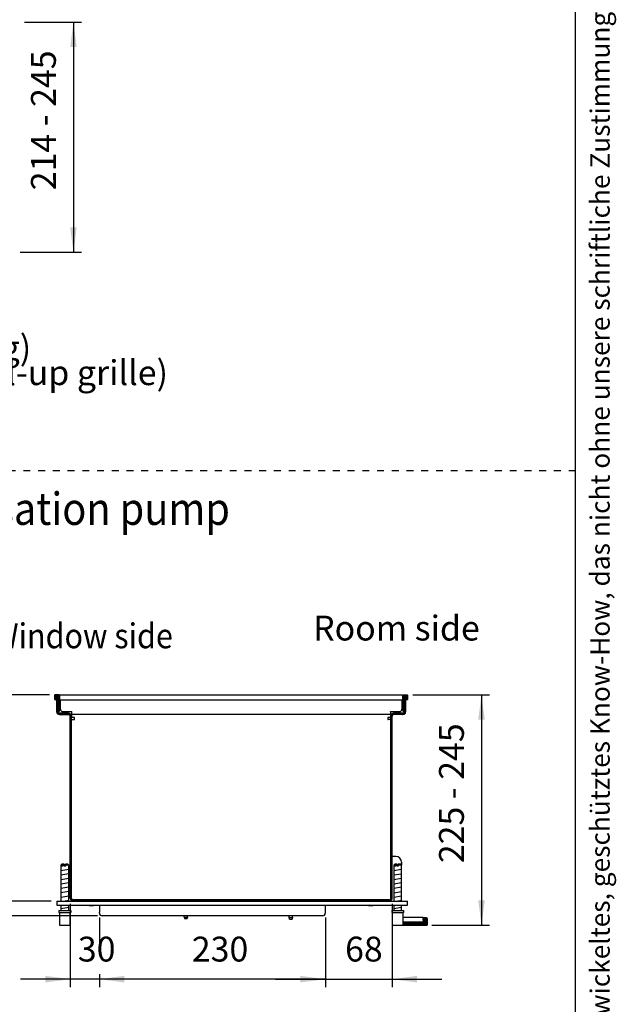
# Model space of a CAD drawing. Units: millimetres. Extents: x 1 to 203, y -2 to 296.
# Drawn here: x 148 to 203, y 65 to 156 of the extents above; entities that cross this region are included whole.
import ezdxf

# ---------------------------------------------------------------- set-up
doc = ezdxf.new("R2010")
doc.units = ezdxf.units.MM
doc.linetypes.add('DASHED', pattern=[15, 7, -8])
doc.layers.add('1', color=7, linetype='Continuous')
doc.styles.add('CONVERTER_12', font='txt.shx', dxfattribs={"width": 0.72})
doc.styles.add('CONVERTER_18', font='txt.shx', dxfattribs={"width": 0.9})
doc.dimstyles.new('ME10_DIM_14', dxfattribs={"dimtxt": 25.3, "dimasz": 25.3, "dimexe": 8.25, "dimexo": 5.5, "dimgap": 9.9, "dimtad": 1, "dimdec": 0, "dimdsep": 46, "dimtxsty": 'CONVERTER_18', "dimsah": 1, "dimcen": 0.09, "dimclrd": 6, "dimclre": 6, "dimclrt": 3, "dimadec": 0, "dimazin": 0, "dimtfac": 1, "dimtdec": 4, "dimtix": 1, "dimtmove": 0, "dimatfit": 3, "dimfxl": 1, "dimtolj": 1, "dimtzin": 0, "dimarcsym": 0})
doc.dimstyles.new('ME10_DIM_15', dxfattribs={"dimtxt": 25.3, "dimasz": 25.3, "dimexe": 8.25, "dimexo": 5.5, "dimgap": 9.9, "dimtad": 1, "dimdec": 1, "dimdsep": 46, "dimtxsty": 'CONVERTER_18', "dimsah": 1, "dimcen": 0.09, "dimclrd": 6, "dimclre": 6, "dimclrt": 3, "dimadec": 0, "dimazin": 0, "dimtfac": 1, "dimtdec": 4, "dimtix": 1, "dimtmove": 0, "dimatfit": 3, "dimfxl": 1, "dimtolj": 1, "dimtzin": 0, "dimarcsym": 0})
doc.dimstyles.new('ME10_DIM_16', dxfattribs={"dimtxt": 25.3, "dimasz": 25.3, "dimexe": 8.25, "dimexo": 5.5, "dimgap": 9.9, "dimtad": 1, "dimdec": 0, "dimdsep": 46, "dimtxsty": 'CONVERTER_18', "dimsah": 1, "dimcen": 0.09, "dimclrd": 6, "dimclre": 6, "dimclrt": 3, "dimadec": 0, "dimazin": 0, "dimtfac": 1, "dimtdec": 4, "dimtix": 1, "dimtmove": 0, "dimatfit": 3, "dimfxl": 1, "dimtolj": 1, "dimtzin": 0, "dimarcsym": 0})
doc.dimstyles.new('ME10_DIM_17', dxfattribs={"dimtxt": 25.3, "dimasz": 25.3, "dimexe": 8.25, "dimexo": 5.5, "dimgap": 9.9, "dimtad": 1, "dimdec": 0, "dimdsep": 46, "dimtxsty": 'CONVERTER_18', "dimsah": 1, "dimcen": 0.09, "dimclrd": 6, "dimclre": 6, "dimclrt": 3, "dimadec": 0, "dimazin": 0, "dimtfac": 1, "dimtdec": 4, "dimtix": 1, "dimtmove": 0, "dimatfit": 3, "dimfxl": 1, "dimtolj": 1, "dimtzin": 0, "dimarcsym": 0})
doc.dimstyles.new('ME10_DIM_18', dxfattribs={"dimtxt": 25.3, "dimasz": 25.3, "dimexe": 8.25, "dimexo": 5.5, "dimgap": 9.9, "dimtad": 1, "dimdec": 0, "dimdsep": 46, "dimtxsty": 'CONVERTER_18', "dimsah": 1, "dimcen": 0.09, "dimclrd": 6, "dimclre": 6, "dimclrt": 3, "dimadec": 0, "dimazin": 0, "dimtfac": 1, "dimtdec": 4, "dimtix": 1, "dimtmove": 0, "dimatfit": 3, "dimfxl": 1, "dimtolj": 1, "dimtzin": 0, "dimarcsym": 0})
doc.dimstyles.new('ME10_DIM_19', dxfattribs={"dimtxt": 25.3, "dimasz": 25.3, "dimexe": 8.25, "dimexo": 5.5, "dimgap": 9.9, "dimtad": 1, "dimdec": 0, "dimdsep": 46, "dimtxsty": 'CONVERTER_18', "dimsah": 1, "dimcen": 0.09, "dimclrd": 6, "dimclre": 6, "dimclrt": 3, "dimadec": 0, "dimazin": 0, "dimtfac": 1, "dimtdec": 4, "dimtix": 1, "dimtmove": 0, "dimatfit": 3, "dimfxl": 1, "dimtolj": 1, "dimtzin": 0, "dimarcsym": 0})
doc.dimstyles.new('ME10_DIM_27', dxfattribs={"dimtxt": 25.3, "dimasz": 25.3, "dimexe": 8.25, "dimexo": 5.5, "dimgap": 9.9, "dimtad": 1, "dimdec": 0, "dimdsep": 46, "dimtxsty": 'CONVERTER_18', "dimsah": 1, "dimcen": 0.09, "dimclrd": 6, "dimclre": 6, "dimclrt": 3, "dimadec": 0, "dimazin": 0, "dimtfac": 1, "dimtdec": 4, "dimtix": 1, "dimtmove": 0, "dimatfit": 3, "dimfxl": 1, "dimtolj": 1, "dimtzin": 0, "dimarcsym": 0})
pattern_1 = [(45, (-2371.47115, 4030.27229), (-0.106066022, 8e-18), [])]

# ---------------------------------------------------------------- blocks, each defined once
blk = doc.blocks.new('_tb_frame_A4HV', base_point=(-1, -1))
at = {"layer": '1', "color": 7, "linetype": 'Continuous'}
blk.add_line((199, 4), (199, 290), dxfattribs=at)
at = {"layer": '1', "color": 2, "insert": (201.5, 147), "char_height": 1.785, "attachment_point": 5, "rotation": 90, "line_spacing_factor": 1.320528, "style": 'CONVERTER_12'}
blk.add_mtext('COPYRIGHT RESERVED: Die Zeichnung enthält von uns entwickeltes, geschütztes Know-How, das nicht ohne unsere schriftliche Zustimmung Dritten, insbesondere Mitbewerbern, zugänglich gemacht werden darf. Zuwiderhandlungen verpflichten zu Schadenersatz.', dxfattribs=at)
blk = doc.blocks.new('top')
blk.add_blockref('_tb_frame_A4HV', (-1, -1))
blk = doc.blocks.new('*D9')
at = {"layer": '1', "color": 6, "linetype": 'Continuous'}
for p, q in [((-1667.1, -197.2), (-1667.1, -226.1)), ((-1437.1, -197.2), (-1437.1, -268.2)), ((-1667.1, -254.8), (-1667.1, -268.2)), ((-1437.1, -260), (-1667.1, -260))]:
    blk.add_line(p, q, dxfattribs=at)
at = {"layer": '1', "color": 6}
for points in [[(-1641.8, -256.6), (-1641.8, -263.3), (-1667.1, -260)], [(-1462.4, -263.3), (-1462.4, -256.6), (-1437.1, -260)]]:
    blk.add_solid(points, dxfattribs=at)
at = {"layer": '1', "color": 3, "insert": (-1573, -249.9), "char_height": 25.3, "attachment_point": 7, "rotation": 0.0001, "line_spacing_factor": 0.454545, "style": 'CONVERTER_18'}
blk.add_mtext('230', dxfattribs=at)
blk = doc.blocks.new('*D10')
at = {"layer": '1', "color": 6, "linetype": 'Continuous'}
for p, q in [((-1369.2, -183.1), (-1369.2, -268.2)), ((-1437.1, -197.2), (-1437.1, -268.2)), ((-1487.7, -260), (-1437.1, -260)), ((-1437.1, -260), (-1369.2, -260)), ((-1369.2, -260), (-1318.6, -260))]:
    blk.add_line(p, q, dxfattribs=at)
at = {"layer": '1', "color": 6}
for points in [[(-1462.4, -263.3), (-1462.4, -256.6), (-1437.1, -260)], [(-1343.9, -256.6), (-1343.9, -263.3), (-1369.2, -260)]]:
    blk.add_solid(points, dxfattribs=at)
at = {"layer": '1', "color": 3, "insert": (-1417, -249.9), "char_height": 25.3, "attachment_point": 7, "rotation": 0.0001, "line_spacing_factor": 0.454545, "style": 'CONVERTER_18'}
blk.add_mtext('68', dxfattribs=at)
blk = doc.blocks.new('*D11')
at = {"layer": '1', "color": 6, "linetype": 'Continuous'}
for p, q in [((-1717.8, 29.5), (-1773.8, 29.5)), ((-1765.5, 29.5), (-1765.5, -180.5)), ((-1716, -180.5), (-1773.8, -180.5))]:
    blk.add_line(p, q, dxfattribs=at)
at = {"layer": '1', "color": 6}
for points in [[(-1762.2, 4.2), (-1768.9, 4.2), (-1765.5, 29.5)], [(-1768.9, -155.2), (-1762.2, -155.2), (-1765.5, -180.5)]]:
    blk.add_solid(points, dxfattribs=at)
at = {"layer": '1', "color": 3, "insert": (-1775.5, -96.4), "char_height": 25.3, "attachment_point": 7, "rotation": 90, "line_spacing_factor": 0.454545, "style": 'CONVERTER_18'}
blk.add_mtext('210', dxfattribs=at)
blk = doc.blocks.new('*D12')
at = {"layer": '1', "color": 6, "linetype": 'Continuous'}
for p, q in [((-1696.8, -183.1), (-1696.8, -268.2)), ((-1667.1, -198.1), (-1667.1, -226.1)), ((-1696.8, -260), (-1747.4, -260)), ((-1667.1, -260), (-1696.8, -260)), ((-1667.1, -254.8), (-1667.1, -268.2)), ((-1616.5, -260), (-1667.1, -260))]:
    blk.add_line(p, q, dxfattribs=at)
at = {"layer": '1', "color": 6}
for points in [[(-1722.1, -263.3), (-1722.1, -256.6), (-1696.8, -260)], [(-1641.8, -256.6), (-1641.8, -263.3), (-1667.1, -260)]]:
    blk.add_solid(points, dxfattribs=at)
at = {"layer": '1', "color": 3, "insert": (-1689, -249.9), "char_height": 25.3, "attachment_point": 7, "rotation": 0.0001, "line_spacing_factor": 0.454545, "style": 'CONVERTER_18'}
blk.add_mtext('30', dxfattribs=at)
blk = doc.blocks.new('*D13')
at = {"layer": '1', "color": 6, "linetype": 'Continuous'}
for p, q in [((-1765.5, -129.9), (-1765.5, -180.5)), ((-1716, -180.5), (-1773.8, -180.5)), ((-1765.5, -180.5), (-1765.5, -195.5)), ((-1668.9, -195.5), (-1773.8, -195.5)), ((-1765.5, -195.5), (-1765.5, -246.1))]:
    blk.add_line(p, q, dxfattribs=at)
at = {"layer": '1', "color": 6}
for points in [[(-1768.9, -155.2), (-1762.2, -155.2), (-1765.5, -180.5)], [(-1762.2, -220.8), (-1768.9, -220.8), (-1765.5, -195.5)]]:
    blk.add_solid(points, dxfattribs=at)
at = {"layer": '1', "color": 3, "insert": (-1775.5, -201.5), "char_height": 25.3, "attachment_point": 7, "rotation": 90, "line_spacing_factor": 0.454545, "style": 'CONVERTER_18'}
blk.add_mtext('15', dxfattribs=at)
blk = doc.blocks.new('*D14')
at = {"layer": '1', "color": 6, "linetype": 'Continuous'}
for p, q in [((-1348.1, 29.5), (-1269.9, 29.5)), ((-1278.2, 29.5), (-1278.2, -205)), ((-1328.7, -205), (-1269.9, -205))]:
    blk.add_line(p, q, dxfattribs=at)
at = {"layer": '1', "color": 6}
for points in [[(-1274.8, 4.2), (-1281.5, 4.2), (-1278.2, 29.5)], [(-1281.5, -179.7), (-1274.8, -179.7), (-1278.2, -205)]]:
    blk.add_solid(points, dxfattribs=at)
at = {"layer": '1', "color": 3, "insert": (-1288.2, -141.8), "char_height": 25.3, "attachment_point": 7, "rotation": 90, "line_spacing_factor": 0.454545, "style": 'CONVERTER_18'}
blk.add_mtext('225 - 245', dxfattribs=at)
blk = doc.blocks.new('*D22')
at = {"layer": '1', "color": 6, "linetype": 'Continuous'}
for p, q in [((-1743.3, 714.8), (-1685.3, 714.8)), ((-1693.5, 714.8), (-1693.5, 480.3)), ((-1747.8, 480.3), (-1685.3, 480.3))]:
    blk.add_line(p, q, dxfattribs=at)
at = {"layer": '1', "color": 6}
for points in [[(-1690.2, 689.5), (-1696.8, 689.5), (-1693.5, 714.8)], [(-1696.8, 505.6), (-1690.2, 505.6), (-1693.5, 480.3)]]:
    blk.add_solid(points, dxfattribs=at)
at = {"layer": '1', "color": 3, "insert": (-1703.5, 543.5), "char_height": 25.3, "attachment_point": 7, "rotation": 90, "line_spacing_factor": 0.454545, "style": 'CONVERTER_18'}
blk.add_mtext('214 - 245', dxfattribs=at)
blk = doc.blocks.new('DS', base_point=(971.26, 959.65))
at = {"layer": '1', "linetype": 'Continuous'}
h = blk.add_hatch(dxfattribs=at)
h.set_pattern_fill('CUSTOM5', color=2, scale=0.075, angle=45, pattern_type=2)
h.set_pattern_definition(pattern_1)
edge = h.paths.add_edge_path()
edge.add_line((-1708.12, 29.54), (-1712.32, 29.54))
edge.add_arc((-1712.32, 29.34), 0.2, 90, 180)
edge.add_line((-1712.52, 29.34), (-1712.52, 24.74))
edge.add_arc((-1712.32, 24.74), 0.2, 180, 270)
edge.add_line((-1712.32, 24.54), (-1711.92, 24.54))
edge.add_arc((-1711.92, 25.34), 0.8, 270, 360)
edge.add_line((-1711.12, 25.34), (-1711.12, 27.54))
edge.add_line((-1711.12, 27.54), (-1710.52, 27.54))
edge.add_line((-1710.52, 27.54), (-1709.42, 27.54))
edge.add_line((-1709.42, 27.54), (-1709.42, 13.34))
edge.add_arc((-1708.62, 13.34), 0.8, 180, 215.65909)
edge.add_arc((-1708.62, 13.34), 0.8, 215.65909, 270)
edge.add_line((-1708.62, 12.54), (-1708.12, 12.54))
edge.add_arc((-1708.12, 12.74), 0.2, 270, 360)
edge.add_line((-1707.92, 12.74), (-1707.92, 29.34))
edge.add_arc((-1708.12, 29.34), 0.2, 360, 450)
h = blk.add_hatch(dxfattribs=at)
h.set_pattern_fill('CUSTOM6', color=2, scale=0.075, angle=45, pattern_type=2)
h.set_pattern_definition(pattern_1)
edge = h.paths.add_edge_path()
edge.add_line((-1355.42, 27.54), (-1356.52, 27.54))
edge.add_line((-1356.52, 27.54), (-1356.52, 13.34))
edge.add_arc((-1357.32, 13.34), 0.8, 324.34091, 360, ccw=False)
edge.add_line((-1356.67, 12.88), (-1356.67, 12.39))
edge.add_arc((-1358.27, 12.39), 1.6, 270, 360, ccw=False)
edge.add_line((-1358.27, 10.79), (-1367.57, 10.79))
edge.add_line((-1367.57, 10.79), (-1367.57, 10.79))
edge.add_arc((-1367.57, 7.94), 2.85, 90.00124, 180)
edge.add_line((-1370.42, 7.94), (-1370.42, -84.71))
edge.add_line((-1370.42, -84.71), (-1370.42, -177.61))
edge.add_arc((-1372.02, -177.61), 1.6, 270, 360, ccw=False)
edge.add_line((-1372.02, -179.21), (-1693.92, -179.21))
edge.add_arc((-1693.92, -177.61), 1.6, 180, 270, ccw=False)
edge.add_line((-1695.52, -177.61), (-1695.52, 5.04))
edge.add_line((-1695.52, 5.04), (-1695.52, 6.29))
edge.add_line((-1695.52, 6.29), (-1695.52, 7.94))
edge.add_arc((-1698.37, 7.94), 2.85, 360, 450)
edge.add_line((-1698.37, 10.79), (-1707.67, 10.79))
edge.add_arc((-1707.67, 12.39), 1.6, 180, 270, ccw=False)
edge.add_line((-1709.27, 12.39), (-1709.27, 12.88))
edge.add_arc((-1708.62, 13.34), 0.8, 180, 215.65909, ccw=False)
edge.add_line((-1709.42, 13.34), (-1709.42, 27.54))
edge.add_line((-1709.42, 27.54), (-1710.52, 27.54))
edge.add_line((-1710.52, 27.54), (-1710.52, 12.39))
edge.add_arc((-1707.67, 12.39), 2.85, 180, 270)
edge.add_line((-1707.67, 9.54), (-1698.37, 9.54))
edge.add_arc((-1698.37, 7.94), 1.6, 0, 90, ccw=False)
edge.add_line((-1696.77, 7.94), (-1696.77, -177.61))
edge.add_arc((-1693.92, -177.61), 2.85, 180, 270)
edge.add_line((-1693.92, -180.46), (-1372.02, -180.46))
edge.add_arc((-1372.02, -177.61), 2.85, 270, 360)
edge.add_line((-1369.17, -177.61), (-1369.17, 7.94))
edge.add_arc((-1367.57, 7.94), 1.6, 90, 180, ccw=False)
edge.add_line((-1367.57, 9.54), (-1358.27, 9.54))
edge.add_arc((-1358.27, 12.39), 2.85, 270, 360)
edge.add_line((-1355.42, 12.39), (-1355.42, 27.54))
h = blk.add_hatch(dxfattribs=at)
h.set_pattern_fill('CUSTOM4', color=2, scale=0.075, angle=45, pattern_type=2)
h.set_pattern_definition(pattern_1)
edge = h.paths.add_edge_path()
edge.add_line((-1353.42, 29.34), (-1353.42, 24.74))
edge.add_arc((-1353.62, 24.74), 0.2, 270, 360, ccw=False)
edge.add_line((-1353.62, 24.54), (-1354.02, 24.54))
edge.add_arc((-1354.02, 25.34), 0.8, 180, 270, ccw=False)
edge.add_line((-1354.82, 25.34), (-1354.82, 27.54))
edge.add_line((-1354.82, 27.54), (-1355.42, 27.54))
edge.add_line((-1355.42, 27.54), (-1356.52, 27.54))
edge.add_line((-1356.52, 27.54), (-1356.52, 13.34))
edge.add_arc((-1357.32, 13.34), 0.8, 324.34091, 360, ccw=False)
edge.add_arc((-1357.32, 13.34), 0.8, 270, 324.34091, ccw=False)
edge.add_line((-1357.32, 12.54), (-1357.82, 12.54))
edge.add_arc((-1357.82, 12.74), 0.2, 180, 270, ccw=False)
edge.add_line((-1358.02, 12.74), (-1358.02, 29.34))
edge.add_arc((-1357.82, 29.34), 0.2, 90, 180, ccw=False)
edge.add_line((-1357.82, 29.54), (-1353.62, 29.54))
edge.add_arc((-1353.62, 29.34), 0.2, 0, 90, ccw=False)
h = blk.add_hatch(dxfattribs=at)
h.set_pattern_fill('CUSTOM3', color=6, scale=0.11, angle=45, pattern_type=2)
h.set_pattern_definition([(45, (-5152.85822, -3550.35172), (-0.1555634919, 1e-17), [])])
edge = h.paths.add_edge_path()
edge.add_line((-1337.67, -197.46), (-1337.67, -200.46))
edge.add_line((-1337.67, -200.46), (-1336.17, -200.46))
edge.add_line((-1336.17, -200.46), (-1336.17, -201.96))
edge.add_line((-1336.17, -201.96), (-1357.92, -201.96))
edge.add_line((-1357.92, -201.96), (-1357.92, -204.96))
edge.add_line((-1357.92, -204.96), (-1334.17, -204.96))
edge.add_arc((-1334.17, -203.96), 1, 270, 360)
edge.add_line((-1333.17, -203.96), (-1333.17, -198.46))
edge.add_arc((-1334.17, -198.46), 1, 0, 90)
edge.add_line((-1334.17, -197.46), (-1337.67, -197.46))
at = {"color": 6, "linetype": 'Continuous'}
for p, q in [((-1712.52, 24.74), (-1712.52, 29.34)), ((-1708.12, 29.54), (-1712.32, 29.54)), ((-1711.92, 24.54), (-1712.32, 24.54)), ((-1711.12, 27.54), (-1711.12, 25.34)), ((-1711.12, 27.54), (-1710.52, 27.54)), ((-1710.52, 27.54), (-1709.42, 27.54)), ((-1710.52, 12.39), (-1710.52, 27.54)), ((-1709.42, 13.34), (-1709.42, 27.54)), ((-1707.92, 29.34), (-1707.92, 12.74)), ((-1707.52, 29.54), (-1707.52, 24.54)), ((-1706.77, 14.99), (-1706.77, 24.54)), ((-1359.17, 24.54), (-1359.17, 14.99)), ((-1358.42, 29.54), (-1358.42, 29.34)), ((-1358.42, 29.34), (-1358.42, 24.54)), ((-1358.42, 24.74), (-1358.42, 24.54)), ((-1358.02, 12.74), (-1358.02, 29.34)), ((-1357.82, 29.54), (-1353.62, 29.54)), ((-1355.42, 27.54), (-1356.52, 27.54)), ((-1356.52, 27.54), (-1356.52, 13.34)), ((-1355.42, 27.54), (-1355.42, 12.39)), ((-1354.82, 27.54), (-1355.42, 27.54)), ((-1354.82, 25.34), (-1354.82, 27.54)), ((-1353.62, 24.54), (-1354.02, 24.54)), ((-1353.42, 29.34), (-1353.42, 24.74)), ((-1709.27, 12.39), (-1709.27, 12.88)), ((-1708.12, 12.54), (-1708.62, 12.54)), ((-1698.37, 10.79), (-1707.67, 10.79)), ((-1704.27, 12.49), (-1695.27, 12.49)), ((-1695.27, 6.54), (-1695.27, 12.49)), ((-1370.67, 12.49), (-1361.67, 12.49)), ((-1370.67, 12.39), (-1370.67, 12.49)), ((-1370.67, 12.39), (-1370.67, 6.54)), ((-1358.27, 10.79), (-1367.57, 10.79)), ((-1367.57, 10.79), (-1367.57, 10.79)), ((-1357.32, 12.54), (-1357.82, 12.54)), ((-1356.67, 12.88), (-1356.67, 12.39)), ((-1707.67, 9.54), (-1698.37, 9.54)), ((-1696.77, -177.61), (-1696.77, 7.94)), ((-1695.52, 6.29), (-1695.52, 7.94)), ((-1695.52, 5.04), (-1695.52, 6.29)), ((-1695.52, -177.61), (-1695.52, 5.04)), ((-1695.52, 4.54), (-1694.27, 4.54)), ((-1692.57, 6.54), (-1695.27, 6.54)), ((-1694.27, 4.54), (-1692.67, 4.54)), ((-1692.67, 4.54), (-1692.57, 4.54)), ((-1692.57, 4.54), (-1692.57, 6.54)), ((-1373.37, 6.54), (-1373.37, 4.54)), ((-1370.67, 6.54), (-1373.37, 6.54)), ((-1373.37, 4.54), (-1373.27, 4.54)), ((-1371.67, 4.54), (-1373.27, 4.54)), ((-1370.42, 4.54), (-1371.67, 4.54)), ((-1370.42, -84.71), (-1370.42, 7.94)), ((-1370.42, 5.04), (-1370.42, 6.29)), ((-1369.17, -177.61), (-1369.17, 7.94)), ((-1358.27, 9.54), (-1367.57, 9.54)), ((-1370.42, -177.61), (-1370.42, -84.71)), ((-1702.87, -143.96), (-1706.27, -143.96)), ((-1702.87, -143.96), (-1702.87, -144.96)), ((-1701.67, -144.96), (-1702.87, -144.96)), ((-1701.67, -143.96), (-1701.67, -144.96)), ((-1698.27, -143.96), (-1701.67, -143.96)), ((-1364.02, -143.96), (-1367.42, -143.96)), ((-1364.02, -143.62), (-1364.02, -144.96)), ((-1362.82, -144.96), (-1364.02, -144.96)), ((-1359.42, -143.96), (-1362.82, -143.96)), ((-1362.82, -143.96), (-1362.82, -144.96)), ((-1372.02, -179.21), (-1693.92, -179.21)), ((-1372.02, -180.46), (-1693.92, -180.46)), ((-1691.52, -179.21), (-1374.42, -179.21)), ((-1677.37, -184.46), (-1677.12, -185.21)), ((-1675, -185.21), (-1677.12, -185.21)), ((-1672.92, -185.21), (-1675, -185.21)), ((-1672.67, -184.46), (-1672.92, -185.21)), ((-1391.97, -184.46), (-1393.02, -185.21)), ((-1390.9, -185.21), (-1393.02, -185.21)), ((-1388.82, -185.21), (-1390.9, -185.21)), ((-1388.57, -184.46), (-1388.82, -185.21)), ((-1707.77, -191.96), (-1696.77, -191.96)), ((-1580.87, -196.71), (-1580.87, -195.46)), ((-1580.87, -196.71), (-1580.47, -198.21)), ((-1580.87, -196.71), (-1577.37, -196.71)), ((-1580.47, -198.21), (-1577.77, -198.21)), ((-1577.37, -196.71), (-1577.77, -198.21)), ((-1577.37, -196.71), (-1577.37, -195.46)), ((-1473.87, -197.21), (-1473.87, -195.46)), ((-1473.47, -198.71), (-1473.87, -197.21)), ((-1473.87, -197.21), (-1470.37, -197.21)), ((-1473.47, -198.71), (-1470.77, -198.71)), ((-1470.37, -197.21), (-1470.77, -198.71)), ((-1470.37, -197.21), (-1470.37, -195.46)), ((-1368.92, -191.96), (-1357.92, -191.96))]:
    blk.add_line(p, q, dxfattribs=at)
at = {"color": 2, "linetype": 'Continuous'}
for p, q in [((-1710.64, 29.54), (-1712.32, 29.54)), ((-1707.52, 29.54), (-1358.42, 29.54)), ((-1667.12, -184.46), (-1667.12, -191.71)), ((-1437.12, -184.46), (-1437.12, -191.71)), ((-1667.12, -192.61), (-1667.12, -191.71)), ((-1663.37, -195.46), (-1664.27, -195.46)), ((-1440.87, -195.46), (-1663.37, -195.46)), ((-1439.97, -195.46), (-1440.87, -195.46)), ((-1437.12, -191.71), (-1437.12, -192.61))]:
    blk.add_line(p, q, dxfattribs=at)
at = {"color": 1, "linetype": 'Continuous'}
for p, q in [((-1707.52, 24.54), (-1358.42, 24.54)), ((-1370.67, 9.54), (-1695.27, 9.54)), ((-1365.42, -134.96), (-1369.17, -134.96)), ((-1705.27, -142.96), (-1706.27, -143.96)), ((-1706.27, -143.96), (-1706.27, -180.46)), ((-1702.87, -142.96), (-1705.27, -142.96)), ((-1702.87, -142.96), (-1702.87, -143.96)), ((-1701.67, -143.96), (-1701.67, -142.96)), ((-1699.27, -142.96), (-1701.67, -142.96)), ((-1698.27, -143.96), (-1699.27, -142.96)), ((-1698.27, -180.46), (-1698.27, -143.96)), ((-1366.42, -142.96), (-1367.42, -143.96)), ((-1367.42, -143.96), (-1367.42, -180.46)), ((-1364.02, -142.96), (-1366.42, -142.96)), ((-1364.02, -142.96), (-1364.02, -143.96)), ((-1360.42, -142.96), (-1362.82, -142.96)), ((-1362.82, -143.96), (-1362.82, -142.96)), ((-1359.42, -143.96), (-1360.42, -142.96)), ((-1359.42, -180.46), (-1359.42, -142.08)), ((-1359.42, -180.46), (-1359.42, -143.96)), ((-1708.27, -189.96), (-1708.27, -191.96)), ((-1708.27, -189.96), (-1696.27, -189.96)), ((-1706.27, -184.46), (-1706.27, -185.46)), ((-1706.27, -184.46), (-1706.27, -189.96)), ((-1698.27, -185.46), (-1698.27, -184.46)), ((-1698.27, -189.96), (-1698.27, -184.46)), ((-1696.27, -189.96), (-1696.27, -191.96)), ((-1369.42, -189.96), (-1357.42, -189.96)), ((-1369.42, -189.96), (-1369.42, -191.96)), ((-1367.42, -184.46), (-1367.42, -185.46)), ((-1367.42, -184.46), (-1367.42, -189.96)), ((-1359.42, -185.46), (-1359.42, -184.46)), ((-1359.42, -189.96), (-1359.42, -184.46)), ((-1357.42, -189.96), (-1357.42, -191.96)), ((-1708.27, -191.96), (-1707.77, -191.96)), ((-1707.77, -191.96), (-1707.77, -204.96)), ((-1696.77, -191.96), (-1696.27, -191.96)), ((-1696.77, -204.96), (-1696.77, -191.96)), ((-1369.42, -191.96), (-1368.92, -191.96)), ((-1368.92, -191.96), (-1368.92, -204.96)), ((-1357.92, -201.96), (-1357.92, -191.96)), ((-1357.92, -191.96), (-1357.42, -191.96)), ((-1357.92, -200.46), (-1357.92, -197.46)), ((-1707.77, -204.96), (-1696.77, -204.96)), ((-1368.92, -204.96), (-1357.92, -204.96)), ((-1357.92, -204.96), (-1357.92, -201.96))]:
    blk.add_line(p, q, dxfattribs=at)
at = {"color": 6, "linetype": 'Continuous'}
for centre, radius, start, end in [((-1712.32, 29.34), 0.2, 90, 180), ((-1712.32, 24.74), 0.2, 180, 270), ((-1711.92, 25.34), 0.8, 270, 360), ((-1708.12, 29.34), 0.2, 360, 90), ((-1357.82, 29.34), 0.2, 90, 180), ((-1354.02, 25.34), 0.8, 180, 270), ((-1353.62, 29.34), 0.2, 0, 90), ((-1353.62, 24.74), 0.2, 270, 0), ((-1707.67, 12.39), 2.85, 180, 270), ((-1708.62, 13.34), 0.8, 180, 215.65909), ((-1708.62, 13.34), 0.8, 215.65909, 270), ((-1707.67, 12.39), 1.6, 180, 270), ((-1708.12, 12.74), 0.2, 270, 360), ((-1704.27, 14.99), 2.5, 180, 270), ((-1698.37, 7.94), 2.85, 360, 90), ((-1367.57, 7.94), 2.85, 90.00124, 180), ((-1361.67, 14.99), 2.5, 270, 0), ((-1358.27, 12.39), 2.85, 270, 0), ((-1358.27, 12.39), 1.6, 270, 0), ((-1357.82, 12.74), 0.2, 180, 270), ((-1357.32, 13.34), 0.8, 270, 324.34091), ((-1357.32, 13.34), 0.8, 324.34091, 0), ((-1698.37, 7.94), 1.6, 0, 90), ((-1367.57, 7.94), 1.6, 90, 180), ((-1693.92, -177.61), 2.85, 180, 270), ((-1693.92, -177.61), 1.6, 180, 270), ((-1372.02, -177.61), 2.85, 270, 360), ((-1372.02, -177.61), 1.6, 270, 0), ((-1372.02, -177.61), 1.6, 314.99991, 359.99998)]:
    blk.add_arc(centre, radius, start, end, dxfattribs=at)
at = {"color": 2, "linetype": 'Continuous'}
for centre, start, end in [((-1664.27, -192.61), 180, 270), ((-1439.97, -192.61), 270, 0)]:
    blk.add_arc(centre, 2.85, start, end, dxfattribs=at)
at = {"layer": '1', "color": 6, "linetype": 'DASHED'}
blk.add_line((-1182.42, 257.65), (-2415.54, 257.65), dxfattribs=at)
at = {"layer": '1', "color": 6, "linetype": 'Continuous'}
for p, q in [((-1706.27, -144.84), (-1702.87, -144.27)), ((-1706.27, -149.34), (-1698.27, -148.01)), ((-1367.42, -144.87), (-1364.02, -144.31)), ((-1367.42, -149.37), (-1359.42, -148.04)), ((-1706.27, -153.84), (-1698.27, -152.51)), ((-1706.27, -158.34), (-1698.27, -157.01)), ((-1367.42, -153.87), (-1359.42, -152.54)), ((-1367.42, -158.37), (-1359.42, -157.04)), ((-1706.27, -162.84), (-1698.27, -161.51)), ((-1706.27, -167.34), (-1698.27, -166.01)), ((-1367.42, -162.87), (-1359.42, -161.54)), ((-1367.42, -167.37), (-1359.42, -166.04)), ((-1706.27, -171.84), (-1698.27, -170.51)), ((-1706.27, -176.34), (-1698.27, -175.01)), ((-1703.97, -180.46), (-1698.27, -179.51)), ((-1367.42, -171.87), (-1359.42, -170.54)), ((-1367.42, -176.37), (-1359.42, -175.04)), ((-1364.92, -180.46), (-1359.42, -179.54)), ((-1706.27, -187.87), (-1698.27, -186.54)), ((-1367.42, -187.87), (-1359.42, -186.54)), ((-1337.67, -197.46), (-1337.67, -200.46)), ((-1337.67, -200.46), (-1336.17, -200.46)), ((-1337.67, -200.46), (-1337.67, -201.96)), ((-1336.17, -200.46), (-1336.17, -201.96)), ((-1336.17, -201.96), (-1357.92, -201.96))]:
    blk.add_line(p, q, dxfattribs=at)
at = {"layer": '1', "color": 1, "linetype": 'Continuous'}
for p, q in [((-1359.42, -140.96), (-1359.42, -143.96)), ((-1710.52, -180.46), (-1710.52, -184.46)), ((-1710.52, -180.46), (-1353.42, -180.46)), ((-1353.42, -184.46), (-1353.42, -180.46)), ((-1710.52, -184.46), (-1353.42, -184.46)), ((-1373.42, -184.46), (-1353.42, -184.46)), ((-1357.92, -196.96), (-1337.67, -196.96)), ((-1337.67, -196.96), (-1337.67, -197.46)), ((-1334.17, -197.46), (-1337.67, -197.46)), ((-1333.17, -203.96), (-1333.17, -198.46)), ((-1357.92, -204.96), (-1334.17, -204.96))]:
    blk.add_line(p, q, dxfattribs=at)
for centre, radius, start, end in [((-1365.42, -140.96), 6, 0, 90), ((-1334.17, -198.46), 1, 0, 90), ((-1334.17, -203.96), 1, 270, 0)]:
    blk.add_arc(centre, radius, start, end, dxfattribs=at)
at = {"layer": '1', "color": 3, "style": 'CONVERTER_18', "width": 0.9}
for s, height, p in [('Dimensions with built-in condensation pump', 33, (-2385.54, 202.65)), ('Window side', 25.3, (-1776.6, 77.04))]:
    blk.add_text(s, height=height, dxfattribs=at).set_placement(p)
at = {"layer": '1', "color": 3, "insert": (-2108.02, 337.15), "char_height": 25.3, "attachment_point": 7, "line_spacing_factor": 0.604545, "style": 'CONVERTER_18'}
blk.add_mtext('Cross-section (heating)\\P(Example showing roll-up grille)', dxfattribs=at)
at = {"layer": '1', "color": 3, "insert": (-1279.93, 77.04), "char_height": 25.3, "attachment_point": 9, "style": 'CONVERTER_18'}
blk.add_mtext('Room side', dxfattribs=at)
at = {"layer": '1'}
for base, p1, p2, text, dimstyle, picture, middle in [((-1693.51, 714.82), (-1753.31, 480.32), (-1748.76, 714.82), '214 - 245', 'ME10_DIM_27', '*D22', (-1716.13, 597.57)), ((-1278.17, 29.54), (-1334.17, -204.96), (-1353.62, 29.54), '225 - 245', 'ME10_DIM_19', '*D14', (-1300.78, -87.71))]:
    dim = blk.add_linear_dim(base=base, p1=p1, p2=p2, angle=90, text=text, dimstyle=dimstyle, dxfattribs=at)
    dim.commit()
    dim.dimension.update_dxf_attribs({"geometry": picture, "text_midpoint": middle, "text_rotation": 90})
for base, p1, p2, dimstyle, picture, middle in [((-1765.52, 29.54), (-1710.52, -180.46), (-1712.32, 29.54), 'ME10_DIM_16', '*D11', (-1785.05, -75.46)), ((-1765.52, -180.46), (-1663.37, -195.46), (-1710.52, -180.46), 'ME10_DIM_18', '*D13', (-1784.99, -187.96))]:
    dim = blk.add_linear_dim(base=base, p1=p1, p2=p2, angle=90, dimstyle=dimstyle, dxfattribs=at)
    dim.commit()
    dim.dimension.update_dxf_attribs({"geometry": picture, "text_midpoint": middle, "text_rotation": 90})
for base, p1, p2, dimstyle, picture, middle in [((-1667.12, -259.96), (-1696.77, -177.61), (-1667.12, -192.61), 'ME10_DIM_17', '*D12', (-1675.22, -240.42)), ((-1437.1199, -259.9555), (-1369.1692, -177.6054), (-1437.1199, -191.7054), 'ME10_DIM_15', '*D10', (-1403.1446, -240.4235)), ((-1437.12, -259.96), (-1667.12, -191.71), (-1437.12, -191.71), 'ME10_DIM_14', '*D9', (-1552.12, -240.42))]:
    dim = blk.add_linear_dim(base=base, p1=p1, p2=p2, dimstyle=dimstyle, dxfattribs=at)
    dim.commit()
    dim.dimension.update_dxf_attribs({"geometry": picture, "text_midpoint": middle, "text_rotation": 0.00014})

msp = doc.modelspace()

# ---------------------------------------------------------------- block references
msp.add_blockref('top', (0, 0))
at = {"layer": '1', "xscale": 0.09090909090906507, "yscale": 0.09090909090909349}
msp.add_blockref('DS', (394.789, 177.818), dxfattribs=at)

doc.saveas('drawing.dxf')
